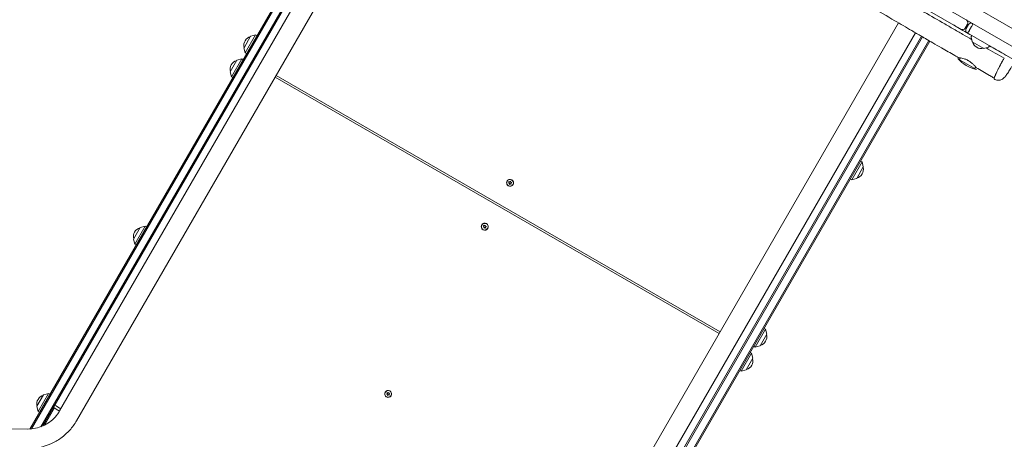
# Model space of a CAD drawing. Units: millimetres. Extents: x -13923 to 14088, y -4732 to 20293.
# Drawn here: x -6834 to -4925, y 11678 to 12491 of the extents above; entities that cross this region are included whole.
import ezdxf

# ---------------------------------------------------------------- set-up
doc = ezdxf.new("R2010")
doc.units = ezdxf.units.MM
doc.header["$LTSCALE"] = 20
doc.linetypes.add('HIDDEN', pattern=[9.525, 6.35, -3.175])
doc.layers.add('2d', color=230, linetype='Continuous')
doc.layers.add('CSA-No-EncroachmentZone_Hatch', color=20, linetype='HIDDEN')

msp = doc.modelspace()

# ---------------------------------------------------------------- hatches: boundary and pattern name
at = {"layer": 'CSA-No-EncroachmentZone_Hatch'}
h = msp.add_hatch(dxfattribs=at)
h.set_pattern_fill('ANSI31', color=256, scale=100)
h.set_pattern_definition([(195.0139, (-10871.58, 7154.36), (82.2494, -306.6615), [])])
h.paths.add_polyline_path([(-1667.3, 19522.4), (-332.1, 20293.3), (567.9, 18734.4), (-767.3, 17963.6)])
h.paths.add_polyline_path([(11563.9, 5234.8), (13188.4, 6172.7), (14088.4, 4613.8), (13712, 4396.5), (13712, 2956.3), (11882, 2956.3), (11882, 4524), (11972.9, 4524)])
edge = h.paths.add_edge_path()
edge.add_arc((-5179.5, 8548.6), 1174.2, 177.5809, 198.7262)
edge.add_arc((-4503.7, 8562.4), 1830, 192.3267, 196.438)
edge.add_line((-6258.9, 8044.5), (-8152.6, 8044.5))
edge.add_line((-8152.6, 8044.5), (-8152.6, 9586.2))
edge.add_line((-8152.6, 9586.2), (-6272.2, 9586.2))
edge.add_arc((-4522.7, 9049.4), 1830, 162.9407, 180.5276)
edge.add_line((-6352.6, 9032.5), (-6352.6, 8598.2))
h.paths.add_polyline_path([(-13923.3, 6747.7), (-12985, 8373.8), (-10871.6, 7154.4), (-11809.9, 5528.3)])

# ---------------------------------------------------------------- linework, layer by layer
at = {"layer": '2d', "lineweight": 0}
for p, q in [((-4895.5, 12465.8), (-6125.3, 13175.9)), ((-6158, 13160.1), (-4893.9, 12430.3)), ((-6053.4, 13015.4), (-6814, 11697.9)), ((-6811, 11698.2), (-6051.2, 13014.2)), ((-6792.4, 11702.4), (-6039, 13007.3)), ((-6036.9, 13006), (-6788.6, 11704)), ((-6025.1, 12999.4), (-6756.2, 11733.1)), ((-5992.1, 12980.5), (-6723.3, 11714.1)), ((-5234.5, 12602.7), (-5009.4, 12472.7)), ((-5130.4, 12485), (-5862.4, 11217.1)), ((-5050, 12488.3), (-5050, 12488.3)), ((-5050, 12488.3), (-5050, 12488.3)), ((-5047.8, 12487.1), (-5047.8, 12487.1)), ((-4996.7, 12482.7), (-5001.2, 12474.9)), ((-4999.4, 12473.9), (-4994.9, 12481.7)), ((-6396.5, 12427.2), (-6376.5, 12461.8)), ((-6385.8, 12459.3), (-6376.5, 12461.8)), ((-6373.9, 12460.3), (-6376.5, 12461.8)), ((-5097.6, 12465.9), (-5829.5, 11198.1)), ((-4997.2, 12465.7), (-4904.4, 12412.1)), ((-4988.7, 12478.1), (-4993.2, 12470.3)), ((-6398.9, 12436.9), (-6386.1, 12459.1)), ((-5085.9, 12459.1), (-5838.6, 11155.5)), ((-5838, 11151.4), (-5083.8, 12457.8)), ((-5832.4, 11133.2), (-5071.7, 12450.8)), ((-5069.5, 12449.5), (-5831.1, 11130.4)), ((-4987.6, 12448.7), (-4989.9, 12457.2)), ((-4989.7, 12458.7), (-4988.6, 12460.7)), ((-4987.4, 12448.4), (-4965.2, 12435.7)), ((-6399, 12436.5), (-6396.5, 12427.2)), ((-6393.9, 12425.7), (-6396.5, 12427.2)), ((-4956.4, 12437.9), (-4964.8, 12435.6)), ((-4954, 12440.7), (-4955.2, 12438.7)), ((-6425.8, 12390.3), (-6413, 12412.5)), ((-6423.4, 12380.6), (-6403.4, 12415.2)), ((-6412.7, 12412.7), (-6403.4, 12415.2)), ((-6400.8, 12413.7), (-6403.4, 12415.2)), ((-4979.3, 12394.7), (-5015.7, 12415.7)), ((-5012.3, 12413.7), (-5010.3, 12417.1)), ((-6425.9, 12389.9), (-6423.4, 12380.6)), ((-4982.8, 12396.7), (-4981.1, 12399.7)), ((-6420.8, 12379.1), (-6423.4, 12380.6)), ((-5478, 11883), (-6338.8, 12380)), ((-5476, 11886.4), (-6336.8, 12383.4)), ((-5201.1, 12215.5), (-5221.1, 12180.9)), ((-5203.7, 12217), (-5201.1, 12215.5)), ((-5198.6, 12206.2), (-5201.1, 12215.5)), ((-5198.7, 12205.8), (-5211.5, 12183.6)), ((-5888.7, 12178.7), (-5888.9, 12178.3)), ((-5886.6, 12174.5), (-5884.9, 12175.7)), ((-5885.4, 12177.7), (-5883.5, 12176.8)), ((-5884.9, 12175.7), (-5885.4, 12177.7)), ((-5885.2, 12177.6), (-5884.7, 12175.9)), ((-5884.9, 12175.7), (-5884.7, 12175.9)), ((-5883.5, 12176.8), (-5882.1, 12178.2)), ((-5882.1, 12178.2), (-5881.9, 12176.2)), ((-5881.9, 12176.2), (-5880, 12175.6)), ((-5880, 12175.6), (-5881.6, 12174.5)), ((-5881.5, 12174.7), (-5880.1, 12175.7)), ((-5223.7, 12182.4), (-5221.1, 12180.9)), ((-5211.8, 12183.4), (-5221.1, 12180.9)), ((-5884.6, 12174), (-5886.6, 12174.5)), ((-5886.3, 12174.7), (-5884.5, 12174.2)), ((-5884.6, 12174), (-5884.5, 12174.2)), ((-5884.4, 12171.9), (-5884.6, 12174)), ((-5884.5, 12174.2), (-5884.3, 12172.2)), ((-5883, 12173.4), (-5884.4, 12171.9)), ((-5884.4, 12171.9), (-5884.3, 12172.2)), ((-5884.3, 12172.2), (-5882.8, 12173.6)), ((-5883, 12173.4), (-5882.8, 12173.6)), ((-5881.1, 12172.5), (-5883, 12173.4)), ((-5882.8, 12173.6), (-5881.2, 12172.8)), ((-5881.6, 12174.5), (-5881.5, 12174.7)), ((-5881.6, 12174.5), (-5881.1, 12172.5)), ((-5877.4, 12172.2), (-5877.6, 12171.8)), ((-6613, 12066.1), (-6600.2, 12088.2)), ((-6610.6, 12056.3), (-6590.6, 12091)), ((-6599.9, 12088.5), (-6590.6, 12091)), ((-6588, 12089.5), (-6590.6, 12091)), ((-5937.7, 12093.7), (-5938, 12093.3)), ((-5935.6, 12089.5), (-5933.9, 12090.7)), ((-5933.7, 12089), (-5935.6, 12089.5)), ((-5935.4, 12089.7), (-5933.5, 12089.2)), ((-5933.9, 12090.7), (-5934.5, 12092.7)), ((-5934.5, 12092.7), (-5932.6, 12091.8)), ((-5934.2, 12092.6), (-5933.8, 12090.9)), ((-5933.9, 12090.7), (-5933.8, 12090.9)), ((-5933.7, 12089), (-5933.5, 12089.2)), ((-5933.5, 12087), (-5933.7, 12089)), ((-5933.5, 12089.2), (-5933.4, 12087.2)), ((-5932, 12088.4), (-5933.5, 12087)), ((-5933.5, 12087), (-5933.4, 12087.2)), ((-5933.4, 12087.2), (-5931.9, 12088.6)), ((-5932.6, 12091.8), (-5931.2, 12093.2)), ((-5932, 12088.4), (-5931.9, 12088.6)), ((-5930.2, 12087.5), (-5932, 12088.4)), ((-5931.9, 12088.6), (-5930.3, 12087.8)), ((-5931.2, 12093.2), (-5931, 12091.2)), ((-5931, 12091.2), (-5929, 12090.6)), ((-5929, 12090.6), (-5930.7, 12089.5)), ((-5930.7, 12089.5), (-5930.6, 12089.7)), ((-5930.7, 12089.5), (-5930.2, 12087.5)), ((-5930.6, 12089.7), (-5929.2, 12090.7)), ((-5926.5, 12087.2), (-5926.7, 12086.8)), ((-6613.1, 12065.7), (-6610.6, 12056.3)), ((-6608, 12054.8), (-6610.6, 12056.3)), ((-5388.3, 11891.3), (-5408.3, 11856.7)), ((-5390.9, 11892.8), (-5388.3, 11891.3)), ((-5385.8, 11881.9), (-5388.3, 11891.3)), ((-5385.9, 11881.6), (-5398.7, 11859.4)), ((-5410.9, 11858.2), (-5408.3, 11856.7)), ((-5399, 11859.2), (-5408.3, 11856.7)), ((-5415.2, 11844.7), (-5435.2, 11810.1)), ((-5412.8, 11835), (-5425.6, 11812.8)), ((-5417.8, 11846.2), (-5415.2, 11844.7)), ((-5412.7, 11835.3), (-5415.2, 11844.7)), ((-5425.9, 11812.6), (-5435.2, 11810.1)), ((-5437.8, 11811.6), (-5435.2, 11810.1)), ((-6800.2, 11741.9), (-6787.4, 11764)), ((-6777.7, 11766.8), (-6796.9, 11733.5)), ((-6787.1, 11764.3), (-6777.7, 11766.8)), ((-6775.2, 11765.3), (-6777.7, 11766.8)), ((-6124.9, 11769.5), (-6125.1, 11769.1)), ((-6122.8, 11765.3), (-6121.1, 11766.5)), ((-6120.8, 11764.8), (-6122.8, 11765.3)), ((-6122.5, 11765.5), (-6120.7, 11765)), ((-6121.1, 11766.5), (-6121.7, 11768.4)), ((-6121.7, 11768.4), (-6119.8, 11767.6)), ((-6121.4, 11768.3), (-6121, 11766.7)), ((-6121.1, 11766.5), (-6121, 11766.7)), ((-6120.8, 11764.8), (-6120.7, 11765)), ((-6120.7, 11762.7), (-6120.8, 11764.8)), ((-6120.7, 11765), (-6120.5, 11763)), ((-6119.2, 11764.2), (-6120.7, 11762.7)), ((-6120.7, 11762.7), (-6120.5, 11763)), ((-6120.5, 11763), (-6119.1, 11764.4)), ((-6119.8, 11767.6), (-6118.4, 11769)), ((-6119.2, 11764.2), (-6119.1, 11764.4)), ((-6117.4, 11763.3), (-6119.2, 11764.2)), ((-6119.1, 11764.4), (-6117.5, 11763.6)), ((-6118.4, 11769), (-6118.2, 11767)), ((-6118.2, 11767), (-6116.2, 11766.4)), ((-6116.2, 11766.4), (-6117.9, 11765.3)), ((-6117.9, 11765.3), (-6117.8, 11765.5)), ((-6117.9, 11765.3), (-6117.4, 11763.3)), ((-6117.8, 11765.5), (-6116.4, 11766.5)), ((-6113.7, 11763), (-6113.9, 11762.6)), ((-6800.3, 11741.5), (-6797.7, 11732.1)), ((-6766.2, 11738.8), (-6785.4, 11705.5)), ((-6797.7, 11732.1), (-6796.9, 11733.5)), ((-6795.2, 11730.6), (-6797.7, 11732.1)), ((-6776.1, 11725.6), (-6774.4, 11724.6)), ((-6817.6, 11697.9), (-6852.1, 11698))]:
    msp.add_line(p, q, dxfattribs=at)
for centre, radius, start, end in [((-5001.9, 12485.7), 6, 330, 60), ((-4989.7, 12478.7), 6, 60, 150), ((-5006.4, 12477.9), 6, 240, 330), ((-4994.2, 12470.9), 6, 150, 240), ((-6382.1, 12442), 17, 104.8544, 195.1456), ((-6385.7, 12458.8), 0.5, 105, 150), ((-4987.9, 12457.7), 2, 152, 195), ((-4987.1, 12448.9), 0.5, 195, 240), ((-4970.3, 12452.4), 17, 194.8544, 285.1456), ((-6398.5, 12436.7), 0.5, 150, 195), ((-4965, 12436.1), 0.5, 240, 285), ((-4956.9, 12439.8), 2, 285, 328), ((-6409, 12395.4), 17, 104.8544, 195.1456), ((-6412.6, 12412.2), 0.5, 105, 150), ((-4961.5, 12467.6), 75, 223.7398, 256.2602), ((-6425.4, 12390.1), 0.5, 150, 195), ((-5215.5, 12200.7), 17, 284.8544, 15.1456), ((-5199.1, 12206), 0.5, 330, 15), ((-5211.9, 12183.9), 0.5, 285, 330), ((-6596.2, 12071.2), 17, 104.8544, 195.1456), ((-6599.8, 12088), 0.5, 105, 150), ((-6612.6, 12065.8), 0.5, 150, 195), ((-5402.7, 11876.5), 17, 284.8544, 15.1456), ((-5386.3, 11881.8), 0.5, 330, 15), ((-5399.1, 11859.7), 0.5, 285, 330), ((-5429.6, 11829.9), 17, 284.8544, 15.1456), ((-5413.2, 11835.2), 0.5, 330, 15), ((-5426, 11813.1), 0.5, 285, 330), ((-6783.4, 11746.9), 17, 104.8544, 195.1456), ((-6787, 11763.8), 0.5, 105, 150), ((-6799.8, 11741.6), 0.5, 150, 195)]:
    msp.add_arc(centre, radius, start, end, dxfattribs=at)
for centre, major_axis, ratio, start_param, end_param in [((-4989.7, 12478.7), (3, 5.2), 0.206856, -1.570796, 0), ((-4994.2, 12470.9), (-3, -5.2), 0.206856, 0, 1.570796), ((-5883, 12175.4), (-5.85, 3.38), 0.996345, 0.031757, 0.648732), ((-5883, 12175.4), (-5.63, 3.25), 0.996345, -0.596158, 0), ((-5883.3, 12175.1), (5.85, -3.38), 0.996345, -1.570796, 1.570796), ((-5883, 12175.4), (5.63, -3.25), 0.996345, 0, 0.596158), ((-5883, 12175.4), (5.85, -3.37), 0.996345, -0.648732, -0.031757), ((-5932.3, 12090.1), (-5.85, 3.37), 0.996345, -1.570796, 1.570796), ((-5932.1, 12090.5), (-5.85, 3.37), 0.996345, 0.031757, 0.648732), ((-5932.1, 12090.5), (-5.63, 3.25), 0.996345, -0.596158, 0), ((-5932.1, 12090.5), (5.85, -3.37), 0.996345, -0.648732, -0.031757), ((-5932.1, 12090.5), (5.63, -3.25), 0.996345, 0, 0.596158), ((-6119.5, 11765.9), (-5.85, 3.38), 0.996345, -1.570796, 1.570796), ((-6119.3, 11766.2), (-5.85, 3.37), 0.996345, 0.031757, 0.648732), ((-6119.3, 11766.2), (-5.63, 3.25), 0.996345, -0.596158, 0), ((-6119.3, 11766.2), (5.85, -3.37), 0.996345, -0.648732, -0.031757), ((-6119.3, 11766.2), (5.63, -3.25), 0.996345, 0, 0.596158), ((-6755.1, 11733.9), (16.5, -9.5), 0.085417, -2.399184, -1.597175), ((-6752.6, 11738.2), (16.5, -9.5), 0.085417, -2.399184, -1.597115)]:
    msp.add_ellipse(centre, major_axis=major_axis, ratio=ratio, start_param=start_param, end_param=end_param, dxfattribs=at)
at = {"layer": '2d', "lineweight": 0, "extrusion": (0, 0, -1)}
for centre, major_axis, ratio, start_param, end_param in [((-5883.3, 12175.1), (-5.85, 3.37), 0.996345, -1.570796, 1.570796), ((-5883.3, 12175.1), (-5.63, 3.25), 0.996345, -1.2158, 1.925793), ((-5883.3, 12175.1), (5.63, -3.25), 0.996345, -1.2158, 1.925793), ((-5932.3, 12090.1), (-5.63, 3.25), 0.996345, -1.2158, 1.925793), ((-5932.3, 12090.1), (5.63, -3.25), 0.996345, -1.2158, 1.925793), ((-5932.3, 12090.1), (5.85, -3.38), 0.996345, -1.570796, 1.570796), ((-6119.5, 11765.9), (-5.63, 3.25), 0.996345, -1.2158, 1.925793), ((-6119.5, 11765.9), (5.63, -3.25), 0.996345, -1.2158, 1.925793), ((-6119.5, 11765.9), (5.85, -3.38), 0.996345, -1.570796, 1.570796), ((-6752.6, 11738.2), (-16.5, 9.5), 0.085417, -1.544477, -0.742409)]:
    msp.add_ellipse(centre, major_axis=major_axis, ratio=ratio, start_param=start_param, end_param=end_param, dxfattribs=at)
at = {"layer": '2d', "lineweight": 0}
for points, knots in [([(-6090.4, 13089), (-6076.1, 13080.8), (-6061.9, 13072.6), (-6020.9, 13048.9), (-5994.2, 13033.5), (-5954.2, 13010.4), (-5940.8, 13002.7), (-5914.1, 12987.3), (-5900.7, 12979.6), (-5860.6, 12956.4), (-5833.9, 12941), (-5793.8, 12917.9), (-5780.4, 12910.2), (-5753.7, 12894.7), (-5740.3, 12887), (-5700.2, 12863.9), (-5673.4, 12848.5), (-5633.3, 12825.3), (-5620, 12817.6), (-5593.2, 12802.2), (-5579.9, 12794.5), (-5539.8, 12771.3), (-5513, 12755.9), (-5472.9, 12732.7), (-5459.6, 12725), (-5432.8, 12709.6), (-5419.5, 12701.9), (-5392.8, 12686.5), (-5379.4, 12678.8), (-5352.7, 12663.3), (-5339.4, 12655.6), (-5299.3, 12632.5), (-5272.6, 12617.1), (-5232.6, 12593.9), (-5219.2, 12586.2), (-5192.5, 12570.8), (-5179.1, 12563.1), (-5152.4, 12547.6), (-5139.1, 12539.9), (-5112.4, 12524.4), (-5099, 12516.7), (-5072.3, 12501.3), (-5059, 12493.5), (-5039, 12482), (-5032.3, 12478.1), (-5019, 12470.4), (-5012.3, 12466.6), (-5000, 12459.4), (-4994.4, 12456.2), (-4988.7, 12452.9)], [-1398.058697, -1398.058697, -1398.058697, -1398.058697, -1346.746942, -1346.746942, -1250.550732, -1250.550732, -1202.452627, -1202.452627, -1154.354522, -1154.354522, -1058.158312, -1058.158312, -1010.060207, -1010.060207, -961.962102, -961.962102, -865.765892, -865.765892, -817.667786, -817.667786, -769.569681, -769.569681, -673.373471, -673.373471, -625.275366, -625.275366, -577.177261, -577.177261, -529.079156, -529.079156, -480.981051, -480.981051, -384.784841, -384.784841, -336.686736, -336.686736, -288.588631, -288.588631, -240.490525, -240.490525, -192.39242, -192.39242, -144.294315, -144.294315, -120.245263, -120.245263, -96.19621, -96.19621, -75.769452, -75.769452, -75.769452, -75.769452]), ([(-5012.5, 12416.9), (-5015.4, 12418.6), (-5018.3, 12420.2), (-5029.8, 12426.8), (-5038.5, 12431.7), (-5052.8, 12439.9), (-5058.4, 12443.2), (-5068.5, 12449), (-5072.9, 12451.5), (-5078, 12454.5), (-5078.7, 12454.9), (-5081.6, 12456.5), (-5083.7, 12457.8), (-5092.2, 12462.7), (-5098.5, 12466.4), (-5115.8, 12476.5), (-5126.7, 12482.9), (-5152.7, 12498.1), (-5167.8, 12506.9), (-5205.1, 12528.5), (-5227.2, 12541.2), (-5273.6, 12567.6), (-5297.9, 12581.3), (-5343.4, 12606.7), (-5364.6, 12618.6), (-5401.8, 12639.4), (-5417.8, 12648.3), (-5442.6, 12662.3), (-5451.5, 12667.4), (-5487.2, 12687.7), (-5513.9, 12703), (-5570.3, 12735.4), (-5600, 12752.5), (-5662.9, 12788.8), (-5696, 12807.9), (-5764.4, 12847.8), (-5799.6, 12868.5), (-5867.6, 12908.4), (-5900.4, 12927.7), (-5954.7, 12959.1), (-5976.1, 12971.4), (-6025.4, 12999.5), (-6053.2, 13015.3), (-6090.8, 13036.9), (-6100.8, 13042.7), (-6110.7, 13048.5)], [0, 0, 0, 0, 10.000001, 10.000001, 40.000012, 40.000012, 59.58279, 59.58279, 74.998697, 74.998697, 77.461138, 77.461138, 84.848482, 84.848482, 107.010911, 107.010911, 145.057292, 145.057292, 197.678555, 197.678555, 274.556101, 274.556101, 358.278533, 358.278533, 431.36191, 431.36191, 486.222528, 486.222528, 517.046377, 517.046377, 609.518389, 609.518389, 712.457128, 712.457128, 827.462862, 827.462862, 950.100346, 950.100346, 1064.33946, 1064.33946, 1138.632808, 1138.632808, 1234.649016, 1234.649016, 1269.226368, 1269.226368, 1269.226368, 1269.226368]), ([(-5024.9, 12481.7), (-5021.8, 12479.9), (-5018.7, 12478.1), (-5006.6, 12471.1), (-4997.6, 12465.9), (-4988.6, 12460.7)], [1280.044636, 1280.044636, 1280.044636, 1280.044636, 1290.745765, 1290.745765, 1322.106024, 1322.106024, 1322.106024, 1322.106024]), ([(-4954, 12440.7), (-4944.8, 12435.4), (-4935.6, 12430.1), (-4924.9, 12423.9), (-4923.3, 12423), (-4921.8, 12422.1)], [1362.319576, 1362.319576, 1362.319576, 1362.319576, 1394.34005, 1394.34005, 1399.746992, 1399.746992, 1399.746992, 1399.746992]), ([(-4995, 12411.9), (-4995.4, 12412.1), (-4995.7, 12412.2), (-4996.5, 12412.7), (-4996.9, 12412.9), (-4999.3, 12414.1), (-5001.2, 12414.9), (-5004.7, 12416), (-5006.3, 12416.4), (-5009.4, 12417), (-5010.7, 12417.1), (-5012.4, 12417.2), (-5012.7, 12417.1), (-5012.6, 12416.9), (-5012, 12416.7), (-5010.9, 12416.4), (-5010.8, 12416.4), (-5010.8, 12416.3)], [-6.048175, -6.048175, -6.048175, -6.048175, -5.939418, -5.939418, -5.77678, -5.77678, -5.121058, -5.121058, -4.486173, -4.486173, -3.714045, -3.714045, -3.022487, -3.022487, -2.312407, -2.312407, -2.248894, -2.248894, -2.248894, -2.248894]), ([(-4979.7, 12398.2), (-4979.7, 12398.2), (-4979.7, 12398.2), (-4979.8, 12398.3), (-4980.2, 12398.8), (-4981.6, 12400.3), (-4982.5, 12401.4), (-4984.8, 12403.8), (-4986.1, 12405.1), (-4988.4, 12407.2), (-4989.3, 12407.9), (-4990.9, 12409.1), (-4991.6, 12409.6), (-4992.5, 12410.3), (-4992.8, 12410.5), (-4993.2, 12410.8), (-4993.4, 12410.9), (-4993.8, 12411.1), (-4993.9, 12411.2), (-4994.2, 12411.4), (-4994.4, 12411.5), (-4994.7, 12411.7), (-4994.9, 12411.8), (-4995, 12411.9)], [-3.081245, -3.081245, -3.081245, -3.081245, -3.020671, -3.020671, -2.300693, -2.300693, -1.612472, -1.612472, -0.948601, -0.948601, -0.591679, -0.591679, -0.328697, -0.328697, -0.232312, -0.232312, -0.167784, -0.167784, -0.110527, -0.110527, -0.058401, -0.058401, -0.000019, -0.000019, -0.000019, -0.000019]), ([(-4925.9, 12416.6), (-4926.3, 12415.8), (-4926.7, 12415.1), (-4927.2, 12414.3), (-4927.4, 12413.8), (-4927.7, 12413.4), (-4927.9, 12412.9), (-4928.3, 12412.2), (-4928.7, 12411.5), (-4929.1, 12410.8), (-4929.4, 12410.3), (-4929.7, 12409.8), (-4929.9, 12409.3), (-4930.3, 12408.6), (-4930.6, 12408), (-4931, 12407.4), (-4931.3, 12406.8), (-4931.5, 12406.3), (-4931.8, 12405.7), (-4932.2, 12405.2), (-4932.5, 12404.6), (-4932.8, 12404), (-4933.1, 12403.5), (-4933.4, 12402.9), (-4933.7, 12402.3), (-4934.3, 12401.2), (-4934.9, 12400.1), (-4935.4, 12399), (-4935.9, 12398.1), (-4936.4, 12397.1), (-4936.8, 12396.2), (-4936.9, 12396.1), (-4937, 12396), (-4937, 12395.8), (-4937.6, 12394.8), (-4938.1, 12393.8), (-4938.5, 12392.9), (-4939, 12391.9), (-4939.5, 12391), (-4939.9, 12390.1), (-4940, 12389.9), (-4940.1, 12389.6), (-4940.2, 12389.4), (-4941, 12387.9), (-4941.6, 12386.4), (-4942.2, 12385.1), (-4942.5, 12384.4), (-4942.9, 12383.7), (-4943.1, 12383), (-4943.4, 12382.4), (-4943.7, 12381.8), (-4943.9, 12381.2), (-4944.1, 12380.6), (-4944.3, 12380.1), (-4944.5, 12379.6), (-4944.6, 12379.4), (-4944.6, 12379.2), (-4944.7, 12378.9), (-4944.8, 12378.7), (-4944.8, 12378.5), (-4944.9, 12378.3), (-4945, 12378), (-4945.1, 12377.6), (-4945.1, 12377.3), (-4945.2, 12377.2), (-4945.2, 12377.1), (-4945.2, 12377), (-4945.2, 12376.9), (-4945.2, 12376.8), (-4945.2, 12376.6), (-4945.2, 12376.5), (-4945.2, 12376.3), (-4945.1, 12376.2), (-4945.1, 12376.2), (-4945.1, 12376.2), (-4945, 12376.2)], [0, 0, 0, 0, 2.714339, 2.714339, 2.714339, 4.333331, 4.333331, 4.333331, 6.80003, 6.80003, 6.80003, 8.628492, 8.628492, 8.628492, 10.885725, 10.885725, 10.885725, 12.873328, 12.873328, 12.873328, 14.971426, 14.971426, 14.971426, 17.09791, 17.09791, 17.09791, 21.376838, 21.376838, 21.376838, 25.151792, 25.151792, 25.151792, 25.67352, 25.67352, 25.67352, 29.957948, 29.957948, 29.957948, 34.252217, 34.252217, 34.252217, 35.332221, 35.332221, 35.332221, 42.899355, 42.899355, 42.899355, 47.176566, 47.176566, 47.176566, 51.432683, 51.432683, 51.432683, 55.688737, 55.688737, 55.688737, 57.821871, 57.821871, 57.821871, 59.951471, 59.951471, 59.951471, 64.209412, 64.209412, 64.209412, 65.873644, 65.873644, 65.873644, 68.483396, 68.483396, 68.483396, 72.795527, 72.795527, 72.795527, 74.010329, 74.010329, 74.010329, 74.010329]), ([(-4907, 12406.6), (-4907.9, 12405), (-4908.8, 12403.4), (-4910.7, 12400.4), (-4911.6, 12398.9), (-4913.4, 12396), (-4914.2, 12394.6), (-4915.9, 12392), (-4916.7, 12390.7), (-4918.3, 12388.4), (-4919.1, 12387.3), (-4920.5, 12385.2), (-4921.2, 12384.2), (-4922.6, 12382.3), (-4923.2, 12381.5), (-4924.8, 12379.5), (-4925.8, 12378.4), (-4928.3, 12376.5), (-4929.5, 12375.8), (-4931.6, 12374.8), (-4932.5, 12374.5), (-4934.5, 12374), (-4935.6, 12373.9), (-4937.8, 12373.9), (-4939, 12374), (-4941.3, 12374.5), (-4942.4, 12374.8), (-4944, 12375.6), (-4944.5, 12375.9), (-4945, 12376.2)], [0, 0, 0, 0, 5.577331, 5.577331, 11.205444, 11.205444, 16.862001, 16.862001, 22.555612, 22.555612, 28.342183, 28.342183, 34.319554, 34.319554, 40.768896, 40.768896, 49.053507, 49.053507, 53.439051, 53.439051, 56.478587, 56.478587, 59.861562, 59.861562, 63.383029, 63.383029, 66.936302, 66.936302, 68.740027, 68.740027, 68.740027, 68.740027]), ([(-4945.1, 12377.7), (-4945.9, 12378.3), (-4946.7, 12378.8), (-4949.6, 12380.6), (-4951.7, 12381.9), (-4958.1, 12385.7), (-4962.5, 12388.3), (-4971.2, 12393.3), (-4975.5, 12395.7), (-4979.7, 12398.2)], [29.616568, 29.616568, 29.616568, 29.616568, 32.610018, 32.610018, 39.836243, 39.836243, 55.210927, 55.210927, 69.913789, 69.913789, 69.913789, 69.913789]), ([(-6756.2, 11733.1), (-6758.6, 11728.8), (-6761.6, 11724.8), (-6768.2, 11717.5), (-6771.9, 11714.2), (-6779.9, 11708.4), (-6784.2, 11705.9), (-6793.3, 11701.9), (-6798, 11700.4), (-6807.7, 11698.4), (-6812.6, 11697.9), (-6817.6, 11697.9)], [0.522015, 0.522015, 0.522015, 0.522015, 0.731771, 0.731771, 0.941527, 0.941527, 1.151284, 1.151284, 1.36104, 1.36104, 1.570796, 1.570796, 1.570796, 1.570796]), ([(-6723.3, 11714.1), (-6727.1, 11707.5), (-6731.6, 11701.4), (-6741.8, 11690.1), (-6747.4, 11685), (-6759.8, 11676), (-6766.4, 11672.2), (-6780.3, 11666.1), (-6787.6, 11663.7), (-6802.5, 11660.6), (-6810.1, 11659.8), (-6817.7, 11659.9)], [0.522015, 0.522015, 0.522015, 0.522015, 0.731771, 0.731771, 0.941527, 0.941527, 1.151284, 1.151284, 1.36104, 1.36104, 1.570796, 1.570796, 1.570796, 1.570796])]:
    msp.add_open_spline(points, degree=3, knots=knots, dxfattribs=at)
msp.add_open_spline([(-4960.7, 12436.7), (-4949.1, 12430), (-4937.5, 12423.3), (-4925.9, 12416.6)], degree=3, dxfattribs=at)

doc.saveas('drawing.dxf')
